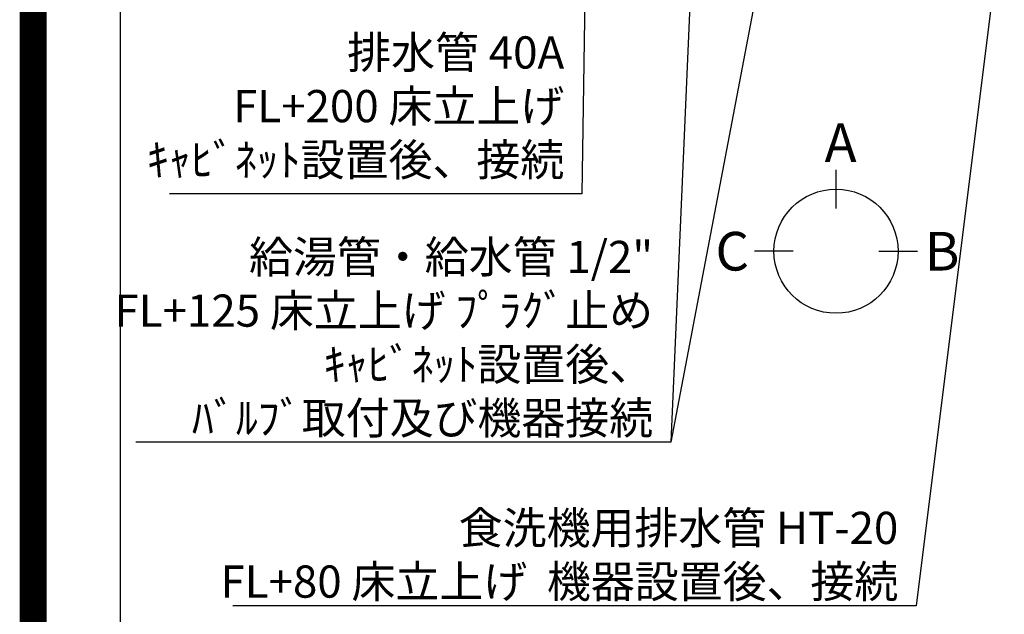
# Model space of a CAD drawing. Extents: x 27948 to 54421, y -33085 to -24215.
# Drawn here: x 41897 to 43732, y -27757 to -26649 of the extents above; entities that cross this region are included whole.
import ezdxf

# ---------------------------------------------------------------- set-up
doc = ezdxf.new("R2010")
doc.units = 0
doc.header["$LTSCALE"] = 50
doc.header["$MEASUREMENT"] = 0
doc.layers.get('0').update_dxf_attribs({"linetype": 'CONTINUOUS'})
doc.layers.get('DEFPOINTS').update_dxf_attribs({"color": 146, "linetype": 'CONTINUOUS'})
for name, color, linetype in [('160-文字', 254, 'CONTINUOUS'), ('166-寸法B', 11, 'CONTINUOUS'), ('190-図面外枠', 5, 'CONTINUOUS')]:
    doc.layers.add(name, color=color, linetype=linetype)
doc.styles.add('KH001', font='txt')
doc.dimstyles.new('KH1xx030', dxfattribs={"dimscale": 30, "dimtxt": 2, "dimasz": 0.6, "dimexe": 0.3, "dimexo": 1.2, "dimgap": 0.5, "dimtad": 3, "dimdec": 1, "dimdsep": 46, "dimlunit": 6, "dimtxsty": 'KH001', "dimblk": 'DOT', "dimcen": 1, "dimdle": 1, "dimclrd": 256, "dimclre": 256, "dimclrt": 256, "dimadec": 0, "dimazin": 0, "dimtfac": 1, "dimtdec": 1, "dimtix": 1, "dimtmove": 2, "dimatfit": 3, "dimldrblk": 'CLOSEDBLANK', "dimfxl": 1, "dimtolj": 1, "dimtzin": 0, "dimlwd": -1, "dimlwe": -1, "dimarcsym": 0})

# ---------------------------------------------------------------- blocks, each defined once
blk = doc.blocks.new('A$C5D946DDC')
at = {"layer": '190-図面外枠'}
blk.add_line((271, 350.7), (271, 14349.3), dxfattribs=at)
at = {"layer": 'DEFPOINTS'}
blk.add_lwpolyline([(0, 0), (20790, 0), (20790, 14700), (0, 14700)], close=True, dxfattribs=at)
blk = doc.blocks.new('_ClosedBlank')
at = {"color": 0, "linetype": 'ByBlock', "lineweight": -2}
for p, q in [((-1, 0.17), (0, 0)), ((-1, 0.17), (-1, -0.17)), ((0, 0), (-1, -0.17))]:
    blk.add_line(p, q, dxfattribs=at)
blk = doc.blocks.new('_Dot')
at = {"color": 0, "linetype": 'ByBlock', "lineweight": -2}
blk.add_line((-0.5, 0), (-1, 0), dxfattribs=at)
at = {"color": 0, "linetype": 'ByBlock', "const_width": 0.5}
blk.add_lwpolyline([(-0.25, 0, 1), (0.25, 0, 1)], format="xyb", close=True, dxfattribs=at)

msp = doc.modelspace()

# ---------------------------------------------------------------- linework, layer by layer
at = {"layer": '166-寸法B'}
for p, q in [((43418.14, -26929.03), (43418.14, -27001.03)), ((43338.46, -27080.71), (43266.46, -27080.71)), ((43497.81, -27080.71), (43569.81, -27080.71))]:
    msp.add_line(p, q, dxfattribs=at)
msp.add_circle((43418.14, -27080.71), 115.68, dxfattribs=at)
at = {"layer": 'DEFPOINTS', "color": 1, "const_width": 50}
msp.add_lwpolyline([(41921.96, -33060), (54395.95, -33060), (54395.95, -24240), (41921.96, -24240)], close=True, dxfattribs=at)

# ---------------------------------------------------------------- block references
at = {"layer": '190-図面外枠', "xscale": 0.5999999999985448, "yscale": 0.5999999999985448, "zscale": 0.5999999999985448}
msp.add_blockref('A$C5D946DDC', (41921.96, -33060), dxfattribs=at)
msp.add_blockref('A$C5D946DDC', (41921.96, -33060), dxfattribs=at)

# ---------------------------------------------------------------- texts
at = {"layer": '160-文字', "char_height": 60, "attachment_point": 9, "style": 'KH001'}
for s, insert in [('排水管 40A\\PFL+200 床立上げ\\Pｷｬﾋﾞﾈｯﾄ設置後、接続', (42911.71, -26959.1)), ('\\A1;給湯管・給水管 1/2"\\PFL+125 床立上げ ﾌﾟﾗｸﾞ止め\\Pｷｬﾋﾞﾈｯﾄ設置後、\\Pﾊﾞﾙﾌﾞ取付及び機器接続', (43077.37, -27421.45)), ('\\A1;食洗機用排水管 HT-20\\PFL+80 床立上げ  機器設置後、接続', (43534.27, -27726.29))]:
    msp.add_mtext(s, dxfattribs=dict(at, insert=insert))
at = {"layer": '166-寸法B', "linetype": 'Continuous', "style": 'KH001'}
for s, p in [('A', (43396.84, -26914.63)), ('C', (43193.54, -27116.71)), ('B', (43583.67, -27116.71))]:
    msp.add_text(s, height=72, dxfattribs=at).set_placement(p)

# ---------------------------------------------------------------- leaders
at = {"layer": '160-文字', "annotation_type": 0, "has_hookline": 1, "hookline_direction": 1}
for points, text_width in [([(44082.14, -25793.12), (43806.74, -28018.9), (43788.74, -28018.9)], 1630.05), ([(43812.14, -25786.36), (43567.27, -27741.29), (43549.27, -27741.29)], 1240.2), ([(43181.02, -25798.9), (43110.37, -27436.45), (43092.37, -27436.45)], 963.96), ([(42961.02, -25806.28), (42944.71, -26974.1), (42926.71, -26974.1)], 735.84)]:
    msp.add_leader(points, dimstyle='KH1xx030', override={"dimgap": 0.5, "dimtad": 1}, dxfattribs=dict(at, text_width=text_width))
at = {"layer": '160-文字'}
msp.add_leader([(43421.02, -25806.28), (43110.37, -27436.45)], dimstyle='KH1xx030', override={"dimgap": 0.5, "dimtad": 1}, dxfattribs=at)

doc.saveas('drawing.dxf')
